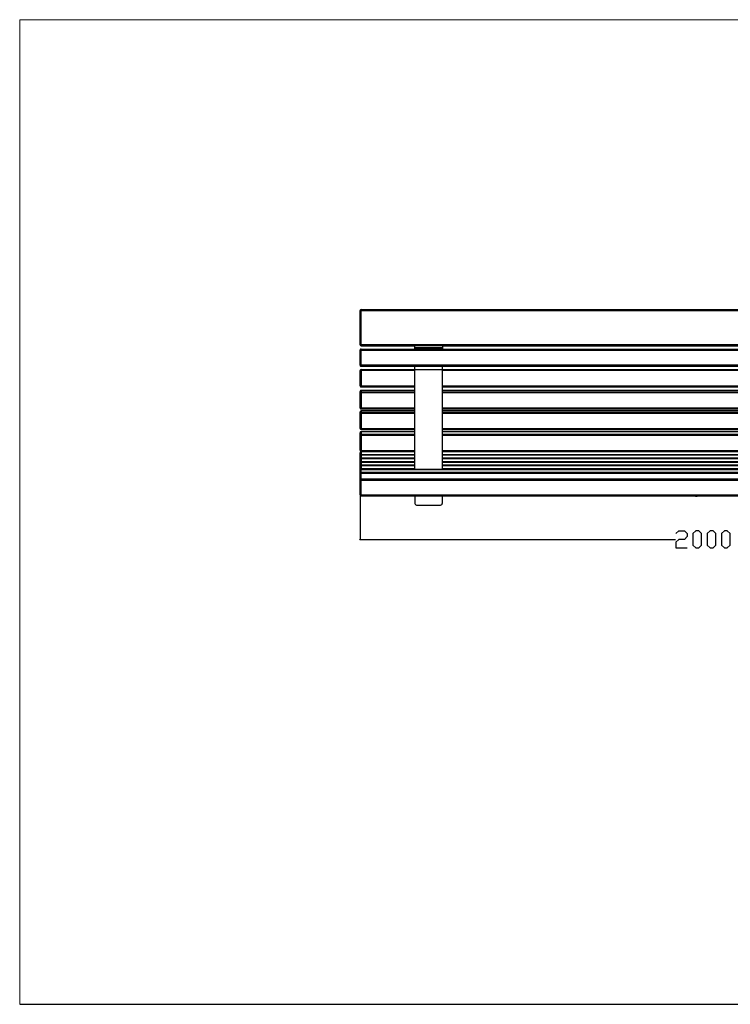
# Model space of a CAD drawing. Units: millimetres. Extents: x -185 to 205, y -143 to 145.
# Drawn here: x -185 to 22, y -143 to 144 of the extents above; entities that cross this region are included whole.
import ezdxf

# ---------------------------------------------------------------- set-up
doc = ezdxf.new("R2010")
doc.units = ezdxf.units.MM
doc.header["$MEASUREMENT"] = 0
doc.layers.add('Camada 1', color=7, linetype='Continuous')

msp = doc.modelspace()

# ---------------------------------------------------------------- linework, layer by layer
at = {"layer": 'Camada 1', "lineweight": 9}
for points in [[(-185.0079, 143.5453), (-185.0079, 143.5453), (-185.0079, -143.4747), (-185.0079, -143.4747), (-185.0079, -143.4747), (-185.0079, -143.4747), (22.1291, -143.4747), (22.1291, -143.4747)], [(205.0091, -130.5631), (205.0091, -130.5631), (205.0091, 143.5453), (205.0091, 143.5453), (205.0091, 143.5453), (205.0091, 143.5453), (-185.0079, 143.5453), (-185.0079, 143.5453)]]:
    msp.add_open_spline(points, degree=3, knots=[0, 0, 0, 0, 0.33333333, 0.33333333, 0.33333333, 0.33333333, 1, 1, 1, 1], dxfattribs=at)
at = {"layer": 'Camada 1', "lineweight": 25}
for points in [[(-85.4611, 58.7305), (-85.4611, 58.7305), (-85.7786, 58.7305), (-85.7786, 58.7305)], [(-85.7574, 48.8456), (-85.7574, 48.8456), (-85.7574, 58.7305), (-85.7574, 58.7305)], [(-85.4611, 48.8244), (-85.4611, 48.8244), (-85.7786, 48.8244), (-85.7786, 48.8244)], [(-85.7574, 48.8033), (-85.7574, 48.8033), (-85.7574, 48.8456), (-85.7574, 48.8456)], [(-85.4611, 48.5281), (-85.4611, 48.5281), (-85.4611, 48.8456), (-85.4611, 48.8456)], [(-85.4611, 47.2369), (-85.4611, 47.2369), (-85.7786, 47.2369), (-85.7786, 47.2369)], [(-85.7574, 42.8343), (-85.7574, 42.8343), (-85.7574, 47.237), (-85.7574, 47.237)], [(113.9289, 48.5281), (113.9289, 48.5281), (-85.4611, 48.5281), (-85.4611, 48.5281)], [(-85.4611, 48.5281), (-85.4611, 48.5281), (-85.4611, 48.5069), (-85.4611, 48.5069)], [(-85.4611, 48.507), (-85.4611, 48.507), (-69.7554, 48.507), (-69.7554, 48.507)], [(-69.7554, 47.9566), (-69.7554, 47.9566), (-69.7554, 47.8931), (-69.7554, 47.8931)], [(-69.7554, 47.5333), (-69.7554, 47.5333), (-69.7554, 47.8931), (-69.7554, 47.8931)], [(-61.7544, 48.507), (-61.7544, 48.507), (90.2434, 48.507), (90.2434, 48.507)], [(-61.7544, 47.8931), (-61.7544, 47.8931), (-61.7544, 47.9566), (-61.7544, 47.9566)], [(-85.4611, 42.8343), (-85.4611, 42.8343), (-85.7786, 42.8343), (-85.7786, 42.8343)], [(-85.4611, 41.2468), (-85.4611, 41.2468), (-85.7786, 41.2468), (-85.7786, 41.2468)], [(-85.7574, 42.8131), (-85.7574, 42.8131), (-85.7574, 42.8343), (-85.7574, 42.8343)], [(-85.7574, 36.8441), (-85.7574, 36.8441), (-85.7574, 41.2468), (-85.7574, 41.2468)], [(-85.4611, 42.5379), (-85.4611, 42.5379), (-85.4611, 42.5168), (-85.4611, 42.5168)], [(-85.4611, 42.5168), (-85.4611, 42.5168), (-69.7554, 42.5168), (-69.7554, 42.5168)], [(-85.4611, 41.2468), (-85.4611, 41.2468), (-85.4611, 36.8441), (-85.4611, 36.8441)], [(-69.7554, 41.5431), (-69.7554, 41.5431), (-69.7554, 42.538), (-69.7554, 42.538)], [(-69.7554, 12.439), (-69.7554, 12.439), (-69.7554, 41.3738), (-69.7554, 41.3738)], [(-61.7544, 41.5431), (-61.7544, 41.5431), (-61.7544, 42.538), (-61.7544, 42.538)], [(-61.7544, 42.5168), (-61.7544, 42.5168), (90.2434, 42.5168), (90.2434, 42.5168)], [(-61.7544, 12.439), (-61.7544, 12.439), (-61.7544, 41.3738), (-61.7544, 41.3738)], [(-85.4611, 36.8441), (-85.4611, 36.8441), (-85.7786, 36.8441), (-85.7786, 36.8441)], [(-85.7574, 36.823), (-85.7574, 36.823), (-85.7574, 36.8441), (-85.7574, 36.8441)], [(-85.7574, 34.7909), (-85.7574, 34.7909), (-85.7574, 35.1508), (-85.7574, 35.1508)], [(-85.7574, 30.3883), (-85.7574, 30.3883), (-85.7574, 34.791), (-85.7574, 34.791)], [(-85.4611, 36.5478), (-85.4611, 36.5478), (-85.4611, 36.8441), (-85.4611, 36.8441)], [(-85.4611, 36.5478), (-85.4611, 36.5478), (-85.4611, 36.5055), (-85.4611, 36.5055)], [(-85.4611, 36.5055), (-85.4611, 36.5055), (-69.7554, 36.5055), (-69.7554, 36.5055)], [(-69.7554, 35.4471), (-69.7554, 35.4471), (-85.4611, 35.4471), (-85.4611, 35.4471)], [(-85.4611, 35.4471), (-85.4611, 35.4471), (-85.4611, 35.0873), (-85.4611, 35.0873)], [(-85.4611, 34.7486), (-85.4611, 34.7486), (-85.4611, 35.0873), (-85.4611, 35.0873)], [(-85.4611, 34.7486), (-85.4611, 34.7486), (-85.4611, 30.3671), (-85.4611, 30.3671)], [(-61.7544, 36.5055), (-61.7544, 36.5055), (90.2434, 36.5055), (90.2434, 36.5055)], [(90.2434, 35.4471), (90.2434, 35.4471), (-61.7544, 35.4471), (-61.7544, 35.4471)], [(-85.7574, 30.4095), (-85.7574, 30.4095), (-85.4823, 30.3883), (-85.4823, 30.3883)], [(-85.7574, 28.8008), (-85.7574, 28.8008), (-85.7574, 29.1818), (-85.7574, 29.1818)], [(-85.7574, 28.822), (-85.7574, 28.822), (-85.4823, 28.8008), (-85.4823, 28.8008)], [(-85.7574, 24.4193), (-85.7574, 24.4193), (-85.7574, 28.8008), (-85.7574, 28.8008)], [(-85.4611, 30.092), (-85.4611, 30.092), (-69.7554, 30.092), (-69.7554, 30.092)], [(-69.7554, 29.4781), (-69.7554, 29.4781), (-85.4611, 29.4781), (-85.4611, 29.4781)], [(-85.4611, 29.4781), (-85.4611, 29.4781), (-85.4611, 29.0971), (-85.4611, 29.0971)], [(-85.4611, 28.7796), (-85.4611, 28.7796), (-85.4611, 29.0971), (-85.4611, 29.0971)], [(-85.4611, 28.7796), (-85.4611, 28.7796), (-85.4611, 24.3981), (-85.4611, 24.3981)], [(-61.7544, 30.092), (-61.7544, 30.092), (90.2434, 30.092), (90.2434, 30.092)], [(90.2434, 29.4781), (90.2434, 29.4781), (-61.7544, 29.4781), (-61.7544, 29.4781)], [(-85.7574, 24.4405), (-85.7574, 24.4405), (-85.4823, 24.4193), (-85.4823, 24.4193)], [(-85.7574, 22.3873), (-85.7574, 22.3873), (-85.7574, 23.1493), (-85.7574, 23.1493)], [(-85.4611, 24.123), (-85.4611, 24.123), (-69.7554, 24.123), (-69.7554, 24.123)], [(-69.7554, 23.4456), (-69.7554, 23.4456), (-85.4611, 23.4456), (-85.4611, 23.4456)], [(-85.4611, 23.4456), (-85.4611, 23.4456), (-85.4611, 22.6836), (-85.4611, 22.6836)], [(-61.7544, 24.123), (-61.7544, 24.123), (90.2434, 24.123), (90.2434, 24.123)], [(90.2434, 23.4456), (90.2434, 23.4456), (-61.7544, 23.4456), (-61.7544, 23.4456)], [(-85.7574, 22.4085), (-85.7574, 22.4085), (-85.4823, 22.345), (-85.4823, 22.345)], [(-85.7574, 18.0481), (-85.7574, 18.0481), (-85.7574, 22.3873), (-85.7574, 22.3873)], [(-85.4611, 22.3238), (-85.4611, 22.3238), (-85.4611, 22.6836), (-85.4611, 22.6836)], [(-85.4611, 22.3238), (-85.4611, 22.3238), (-85.4611, 18.0058), (-85.4611, 18.0058)], [(-85.7574, 18.0693), (-85.7574, 18.0693), (-85.4823, 18.0058), (-85.4823, 18.0058)], [(-85.7574, 16.4818), (-85.7574, 16.4818), (-85.7574, 17.2438), (-85.7574, 17.2438)], [(-85.4611, 17.7518), (-85.4611, 17.7518), (-69.7554, 17.7518), (-69.7554, 17.7518)], [(-69.7554, 17.5401), (-69.7554, 17.5401), (-85.4611, 17.5401), (-85.4611, 17.5401)], [(-85.4611, 17.5401), (-85.4611, 17.5401), (-85.4611, 16.7781), (-85.4611, 16.7781)], [(-61.7544, 17.7518), (-61.7544, 17.7518), (90.2434, 17.7518), (90.2434, 17.7518)], [(90.2434, 17.5401), (90.2434, 17.5401), (-61.7544, 17.5401), (-61.7544, 17.5401)], [(-85.7574, 16.2913), (-85.7574, 16.2913), (-85.7574, 16.4818), (-85.7574, 16.4818)], [(-85.7574, 15.5293), (-85.7574, 15.5293), (-85.7574, 16.2913), (-85.7574, 16.2913)], [(-85.7574, 15.2541), (-85.7574, 15.2541), (-85.7574, 15.5293), (-85.7574, 15.5293)], [(-85.7574, 14.4921), (-85.7574, 14.4921), (-85.7574, 15.2541), (-85.7574, 15.2541)], [(-85.7574, 14.2169), (-85.7574, 14.2169), (-85.7574, 14.4921), (-85.7574, 14.4921)], [(-69.7554, 16.5876), (-69.7554, 16.5876), (-85.4611, 16.5876), (-85.4611, 16.5876)], [(-85.4611, 16.5876), (-85.4611, 16.5876), (-85.4611, 15.8256), (-85.4611, 15.8256)], [(-69.7554, 15.5505), (-69.7554, 15.5505), (-85.4611, 15.5505), (-85.4611, 15.5505)], [(-85.4611, 15.5505), (-85.4611, 15.5505), (-85.4611, 14.7885), (-85.4611, 14.7885)], [(-69.7554, 14.5133), (-69.7554, 14.5133), (-85.4611, 14.5133), (-85.4611, 14.5133)], [(-85.4611, 14.5133), (-85.4611, 14.5133), (-85.4611, 13.7513), (-85.4611, 13.7513)], [(90.2434, 16.5876), (90.2434, 16.5876), (-61.7544, 16.5876), (-61.7544, 16.5876)], [(90.2434, 15.5505), (90.2434, 15.5505), (-61.7544, 15.5505), (-61.7544, 15.5505)], [(90.2434, 14.5133), (90.2434, 14.5133), (-61.7544, 14.5133), (-61.7544, 14.5133)], [(-85.7574, 13.455), (-85.7574, 13.455), (-85.7574, 14.217), (-85.7574, 14.217)], [(-85.7574, 13.1798), (-85.7574, 13.1798), (-85.7574, 13.455), (-85.7574, 13.455)], [(-85.7574, 12.4178), (-85.7574, 12.4178), (-85.7574, 13.1798), (-85.7574, 13.1798)], [(-85.7574, 12.1426), (-85.7574, 12.1426), (-85.7574, 12.4178), (-85.7574, 12.4178)], [(-85.7574, 11.3806), (-85.7574, 11.3806), (-85.7574, 12.1426), (-85.7574, 12.1426)], [(-69.7554, 13.4761), (-69.7554, 13.4761), (-85.4611, 13.4761), (-85.4611, 13.4761)], [(-85.4611, 13.4761), (-85.4611, 13.4761), (-85.4611, 12.7141), (-85.4611, 12.7141)], [(113.9289, 12.439), (113.9289, 12.439), (-85.4611, 12.439), (-85.4611, 12.439)], [(-85.4611, 11.677), (-85.4611, 11.677), (113.9289, 11.677), (113.9289, 11.677)], [(90.2434, 13.4761), (90.2434, 13.4761), (-61.7544, 13.4761), (-61.7544, 13.4761)], [(-85.7574, 11.0631), (-85.7574, 11.0631), (-85.7574, 11.3806), (-85.7574, 11.3806)], [(-85.7574, 9.3486), (-85.7574, 9.3486), (-85.7574, 11.0631), (-85.7574, 11.0631)], [(-85.7574, 9.3698), (-85.7574, 9.3698), (-85.4823, 9.3063), (-85.4823, 9.3063)], [(-85.7574, 5.0094), (-85.7574, 5.0094), (-85.7574, 9.3486), (-85.7574, 9.3486)], [(113.9289, 11.3595), (113.9289, 11.3595), (-85.4611, 11.3595), (-85.4611, 11.3595)], [(-85.7574, 5.3904), (-85.7574, 5.3904), (-85.7574, -8.1986), (-85.7574, -8.1986)], [(-85.7574, 5.0306), (-85.7574, 5.0306), (-85.4823, 4.9671), (-85.4823, 4.9671)], [(-85.4611, 4.7131), (-85.4611, 4.7131), (113.9289, 4.7131), (113.9289, 4.7131)], [(-69.7554, 4.7131), (-69.7554, 4.7131), (-69.7554, 2.5541), (-69.7554, 2.5541)], [(-61.7544, 2.5541), (-61.7544, 2.5541), (-61.7544, 4.7131), (-61.7544, 4.7131)], [(11.6304, 4.7131), (11.6304, 4.7131), (11.6304, 4.692), (11.6304, 4.692)], [(12.8369, 4.692), (12.8369, 4.692), (12.8369, 4.7131), (12.8369, 4.7131)], [(-69.2686, 2.0673), (-69.2686, 2.0673), (-62.2624, 2.0673), (-62.2624, 2.0673)], [(-85.6304, -7.8176), (-85.6304, -7.8176), (-85.8844, -8.0716), (-85.8844, -8.0716)], [(-85.7574, -7.9446), (-85.7574, -7.9446), (6.2117, -7.9446), (6.2117, -7.9446)], [(-185.0079, -143.4747), (-185.0079, -143.4747), (27.9711, -143.4747), (27.9711, -143.4747)]]:
    msp.add_open_spline(points, degree=3, dxfattribs=at)
for points, knots in [([(-85.4611, 59.0268), (-85.4611, 59.0268), (-85.6093, 58.9844), (-85.6093, 58.9844), (-85.6093, 58.9844), (-85.6093, 58.9844), (-85.7151, 58.8786), (-85.7151, 58.8786), (-85.7151, 58.8786), (-85.7151, 58.8786), (-85.7574, 58.7304), (-85.7574, 58.7304)], [0, 0, 0, 0, 0.25, 0.25, 0.25, 0.25, 0.5, 0.5, 0.5, 0.5, 1, 1, 1, 1]), ([(-85.4611, 58.7305), (-85.4611, 58.7305), (-85.4611, 59.048), (-85.4611, 59.048), (-85.4611, 59.048), (-85.4611, 59.048), (113.9289, 59.048), (113.9289, 59.048), (113.9289, 59.048), (113.9289, 59.048), (113.9289, 58.7305), (113.9289, 58.7305)], [0, 0, 0, 0, 0.25, 0.25, 0.25, 0.25, 0.5, 0.5, 0.5, 0.5, 1, 1, 1, 1]), ([(-85.4611, 48.8456), (-85.4611, 48.8456), (-85.4611, 58.7305), (-85.4611, 58.7305), (-85.4611, 58.7305), (-85.4611, 58.7305), (113.9289, 58.7305), (113.9289, 58.7305), (113.9289, 58.7305), (113.9289, 58.7305), (113.9289, 48.8456), (113.9289, 48.8456)], [0, 0, 0, 0, 0.25, 0.25, 0.25, 0.25, 0.5, 0.5, 0.5, 0.5, 1, 1, 1, 1]), ([(-85.7574, 48.8456), (-85.7574, 48.8456), (-85.7151, 48.6974), (-85.7151, 48.6974), (-85.7151, 48.6974), (-85.7151, 48.6974), (-85.6093, 48.5916), (-85.6093, 48.5916), (-85.6093, 48.5916), (-85.6093, 48.5916), (-85.4611, 48.5493), (-85.4611, 48.5493)], [0, 0, 0, 0, 0.25, 0.25, 0.25, 0.25, 0.5, 0.5, 0.5, 0.5, 1, 1, 1, 1]), ([(-85.7574, 48.8033), (-85.7574, 48.8033), (-85.7151, 48.6551), (-85.7151, 48.6551), (-85.7151, 48.6551), (-85.7151, 48.6551), (-85.6093, 48.5493), (-85.6093, 48.5493), (-85.6093, 48.5493), (-85.6093, 48.5493), (-85.4611, 48.5069), (-85.4611, 48.5069)], [0, 0, 0, 0, 0.25, 0.25, 0.25, 0.25, 0.5, 0.5, 0.5, 0.5, 1, 1, 1, 1]), ([(-85.4611, 48.8456), (-85.4611, 48.8456), (113.9289, 48.8456), (113.9289, 48.8456), (113.9289, 48.8456), (113.9289, 48.8456), (113.9289, 48.5281), (113.9289, 48.5281)], [0, 0, 0, 0, 0.33333333, 0.33333333, 0.33333333, 0.33333333, 1, 1, 1, 1]), ([(-85.4611, 47.5333), (-85.4611, 47.5333), (-85.6093, 47.491), (-85.6093, 47.491), (-85.6093, 47.491), (-85.6093, 47.491), (-85.7151, 47.3851), (-85.7151, 47.3851), (-85.7151, 47.3851), (-85.7151, 47.3851), (-85.7574, 47.237), (-85.7574, 47.237)], [0, 0, 0, 0, 0.25, 0.25, 0.25, 0.25, 0.5, 0.5, 0.5, 0.5, 1, 1, 1, 1]), ([(-85.4611, 47.2369), (-85.4611, 47.2369), (-85.4611, 47.5333), (-85.4611, 47.5333), (-85.4611, 47.5333), (-85.4611, 47.5333), (113.9289, 47.5333), (113.9289, 47.5333), (113.9289, 47.5333), (113.9289, 47.5333), (113.9289, 47.2369), (113.9289, 47.2369)], [0, 0, 0, 0, 0.25, 0.25, 0.25, 0.25, 0.5, 0.5, 0.5, 0.5, 1, 1, 1, 1]), ([(-85.4611, 42.8555), (-85.4611, 42.8555), (-85.4611, 47.237), (-85.4611, 47.237), (-85.4611, 47.237), (-85.4611, 47.237), (113.9289, 47.237), (113.9289, 47.237), (113.9289, 47.237), (113.9289, 47.237), (113.9289, 42.8555), (113.9289, 42.8555)], [0, 0, 0, 0, 0.25, 0.25, 0.25, 0.25, 0.5, 0.5, 0.5, 0.5, 1, 1, 1, 1]), ([(-61.7544, 48.507), (-61.7544, 48.507), (-61.7544, 47.9566), (-61.7544, 47.9566), (-61.7544, 47.9566), (-61.7544, 47.9566), (-69.7554, 47.9566), (-69.7554, 47.9566), (-69.7554, 47.9566), (-69.7554, 47.9566), (-69.7554, 48.507), (-69.7554, 48.507)], [0, 0, 0, 0, 0.25, 0.25, 0.25, 0.25, 0.5, 0.5, 0.5, 0.5, 1, 1, 1, 1]), ([(-69.7554, 47.8931), (-69.7554, 47.8931), (-61.7544, 47.8931), (-61.7544, 47.8931), (-61.7544, 47.8931), (-61.7544, 47.8931), (-61.7544, 47.5333), (-61.7544, 47.5333)], [0, 0, 0, 0, 0.33333333, 0.33333333, 0.33333333, 0.33333333, 1, 1, 1, 1]), ([(-85.7574, 42.8343), (-85.7574, 42.8343), (-85.7151, 42.6861), (-85.7151, 42.6861), (-85.7151, 42.6861), (-85.7151, 42.6861), (-85.6093, 42.5803), (-85.6093, 42.5803), (-85.6093, 42.5803), (-85.6093, 42.5803), (-85.4611, 42.538), (-85.4611, 42.538)], [0, 0, 0, 0, 0.25, 0.25, 0.25, 0.25, 0.5, 0.5, 0.5, 0.5, 1, 1, 1, 1]), ([(-85.7574, 42.8131), (-85.7574, 42.8131), (-85.7151, 42.665), (-85.7151, 42.665), (-85.7151, 42.665), (-85.7151, 42.665), (-85.6093, 42.5591), (-85.6093, 42.5591), (-85.6093, 42.5591), (-85.6093, 42.5591), (-85.4611, 42.5168), (-85.4611, 42.5168)], [0, 0, 0, 0, 0.25, 0.25, 0.25, 0.25, 0.5, 0.5, 0.5, 0.5, 1, 1, 1, 1]), ([(-85.4611, 41.5431), (-85.4611, 41.5431), (-85.6093, 41.5008), (-85.6093, 41.5008), (-85.6093, 41.5008), (-85.6093, 41.5008), (-85.7151, 41.3949), (-85.7151, 41.3949), (-85.7151, 41.3949), (-85.7151, 41.3949), (-85.7574, 41.2468), (-85.7574, 41.2468)], [0, 0, 0, 0, 0.25, 0.25, 0.25, 0.25, 0.5, 0.5, 0.5, 0.5, 1, 1, 1, 1]), ([(113.9289, 42.8554), (113.9289, 42.8554), (113.9289, 42.538), (113.9289, 42.538), (113.9289, 42.538), (113.9289, 42.538), (-85.4611, 42.538), (-85.4611, 42.538), (-85.4611, 42.538), (-85.4611, 42.538), (-85.4611, 42.8554), (-85.4611, 42.8554), (-85.4611, 42.8554), (-85.4611, 42.8554), (113.9289, 42.8554), (113.9289, 42.8554)], [0, 0, 0, 0, 0.2, 0.2, 0.2, 0.2, 0.4, 0.4, 0.4, 0.4, 0.6, 0.6, 0.6, 0.6, 1, 1, 1, 1]), ([(-85.4611, 41.2468), (-85.4611, 41.2468), (-85.4611, 41.5431), (-85.4611, 41.5431), (-85.4611, 41.5431), (-85.4611, 41.5431), (113.9289, 41.5431), (113.9289, 41.5431), (113.9289, 41.5431), (113.9289, 41.5431), (113.9289, 41.2468), (113.9289, 41.2468)], [0, 0, 0, 0, 0.25, 0.25, 0.25, 0.25, 0.5, 0.5, 0.5, 0.5, 1, 1, 1, 1]), ([(-85.7574, 36.8441), (-85.7574, 36.8441), (-85.7151, 36.696), (-85.7151, 36.696), (-85.7151, 36.696), (-85.7151, 36.696), (-85.6093, 36.5901), (-85.6093, 36.5901), (-85.6093, 36.5901), (-85.6093, 36.5901), (-85.4611, 36.5478), (-85.4611, 36.5478)], [0, 0, 0, 0, 0.25, 0.25, 0.25, 0.25, 0.5, 0.5, 0.5, 0.5, 1, 1, 1, 1]), ([(-85.7574, 36.823), (-85.7574, 36.823), (-85.7151, 36.6748), (-85.7151, 36.6748), (-85.7151, 36.6748), (-85.7151, 36.6748), (-85.6093, 36.569), (-85.6093, 36.569), (-85.6093, 36.569), (-85.6093, 36.569), (-85.4611, 36.5266), (-85.4611, 36.5266)], [0, 0, 0, 0, 0.25, 0.25, 0.25, 0.25, 0.5, 0.5, 0.5, 0.5, 1, 1, 1, 1]), ([(-85.4611, 35.4471), (-85.4611, 35.4471), (-85.6093, 35.4048), (-85.6093, 35.4048), (-85.6093, 35.4048), (-85.6093, 35.4048), (-85.7151, 35.299), (-85.7151, 35.299), (-85.7151, 35.299), (-85.7151, 35.299), (-85.7574, 35.1508), (-85.7574, 35.1508)], [0, 0, 0, 0, 0.25, 0.25, 0.25, 0.25, 0.5, 0.5, 0.5, 0.5, 1, 1, 1, 1]), ([(-85.4611, 35.4471), (-85.4611, 35.4471), (-85.6093, 35.4048), (-85.6093, 35.4048), (-85.6093, 35.4048), (-85.6093, 35.4048), (-85.7151, 35.299), (-85.7151, 35.299), (-85.7151, 35.299), (-85.7151, 35.299), (-85.7574, 35.1508), (-85.7574, 35.1508)], [0, 0, 0, 0, 0.25, 0.25, 0.25, 0.25, 0.5, 0.5, 0.5, 0.5, 1, 1, 1, 1]), ([(-85.4611, 35.0873), (-85.4611, 35.0873), (-85.6093, 35.0449), (-85.6093, 35.0449), (-85.6093, 35.0449), (-85.6093, 35.0449), (-85.7151, 34.9391), (-85.7151, 34.9391), (-85.7151, 34.9391), (-85.7151, 34.9391), (-85.7574, 34.7909), (-85.7574, 34.7909), (-85.7574, 34.7909), (-85.7574, 34.7909), (-85.4823, 34.7698), (-85.4823, 34.7698)], [0, 0, 0, 0, 0.2, 0.2, 0.2, 0.2, 0.4, 0.4, 0.4, 0.4, 0.6, 0.6, 0.6, 0.6, 1, 1, 1, 1]), ([(-85.7574, 30.3883), (-85.7574, 30.3883), (-85.7151, 30.2401), (-85.7151, 30.2401), (-85.7151, 30.2401), (-85.7151, 30.2401), (-85.6093, 30.1343), (-85.6093, 30.1343), (-85.6093, 30.1343), (-85.6093, 30.1343), (-85.4611, 30.0919), (-85.4611, 30.0919)], [0, 0, 0, 0, 0.25, 0.25, 0.25, 0.25, 0.5, 0.5, 0.5, 0.5, 1, 1, 1, 1]), ([(-85.4611, 29.4781), (-85.4611, 29.4781), (-85.6093, 29.4358), (-85.6093, 29.4358), (-85.6093, 29.4358), (-85.6093, 29.4358), (-85.7151, 29.33), (-85.7151, 29.33), (-85.7151, 29.33), (-85.7151, 29.33), (-85.7574, 29.1818), (-85.7574, 29.1818)], [0, 0, 0, 0, 0.25, 0.25, 0.25, 0.25, 0.5, 0.5, 0.5, 0.5, 1, 1, 1, 1]), ([(-85.4611, 29.4781), (-85.4611, 29.4781), (-85.6093, 29.4358), (-85.6093, 29.4358), (-85.6093, 29.4358), (-85.6093, 29.4358), (-85.7151, 29.33), (-85.7151, 29.33), (-85.7151, 29.33), (-85.7151, 29.33), (-85.7574, 29.1818), (-85.7574, 29.1818)], [0, 0, 0, 0, 0.25, 0.25, 0.25, 0.25, 0.5, 0.5, 0.5, 0.5, 1, 1, 1, 1]), ([(-85.4611, 29.0971), (-85.4611, 29.0971), (-85.6093, 29.0548), (-85.6093, 29.0548), (-85.6093, 29.0548), (-85.6093, 29.0548), (-85.7151, 28.949), (-85.7151, 28.949), (-85.7151, 28.949), (-85.7151, 28.949), (-85.7574, 28.8008), (-85.7574, 28.8008)], [0, 0, 0, 0, 0.25, 0.25, 0.25, 0.25, 0.5, 0.5, 0.5, 0.5, 1, 1, 1, 1]), ([(-85.7574, 24.4193), (-85.7574, 24.4193), (-85.7151, 24.2711), (-85.7151, 24.2711), (-85.7151, 24.2711), (-85.7151, 24.2711), (-85.6093, 24.1653), (-85.6093, 24.1653), (-85.6093, 24.1653), (-85.6093, 24.1653), (-85.4611, 24.123), (-85.4611, 24.123)], [0, 0, 0, 0, 0.25, 0.25, 0.25, 0.25, 0.5, 0.5, 0.5, 0.5, 1, 1, 1, 1]), ([(-85.4611, 23.4456), (-85.4611, 23.4456), (-85.6093, 23.4033), (-85.6093, 23.4033), (-85.6093, 23.4033), (-85.6093, 23.4033), (-85.7151, 23.2974), (-85.7151, 23.2974), (-85.7151, 23.2974), (-85.7151, 23.2974), (-85.7574, 23.1493), (-85.7574, 23.1493)], [0, 0, 0, 0, 0.25, 0.25, 0.25, 0.25, 0.5, 0.5, 0.5, 0.5, 1, 1, 1, 1]), ([(-85.4611, 23.4456), (-85.4611, 23.4456), (-85.6093, 23.4033), (-85.6093, 23.4033), (-85.6093, 23.4033), (-85.6093, 23.4033), (-85.7151, 23.2974), (-85.7151, 23.2974), (-85.7151, 23.2974), (-85.7151, 23.2974), (-85.7574, 23.1493), (-85.7574, 23.1493)], [0, 0, 0, 0, 0.25, 0.25, 0.25, 0.25, 0.5, 0.5, 0.5, 0.5, 1, 1, 1, 1]), ([(-85.4611, 22.6836), (-85.4611, 22.6836), (-85.6093, 22.6413), (-85.6093, 22.6413), (-85.6093, 22.6413), (-85.6093, 22.6413), (-85.7151, 22.5355), (-85.7151, 22.5355), (-85.7151, 22.5355), (-85.7151, 22.5355), (-85.7574, 22.3873), (-85.7574, 22.3873)], [0, 0, 0, 0, 0.25, 0.25, 0.25, 0.25, 0.5, 0.5, 0.5, 0.5, 1, 1, 1, 1]), ([(-85.7574, 18.0481), (-85.7574, 18.0481), (-85.7151, 17.9), (-85.7151, 17.9), (-85.7151, 17.9), (-85.7151, 17.9), (-85.6093, 17.7941), (-85.6093, 17.7941), (-85.6093, 17.7941), (-85.6093, 17.7941), (-85.4611, 17.7518), (-85.4611, 17.7518)], [0, 0, 0, 0, 0.25, 0.25, 0.25, 0.25, 0.5, 0.5, 0.5, 0.5, 1, 1, 1, 1]), ([(-85.4611, 17.5401), (-85.4611, 17.5401), (-85.6093, 17.4978), (-85.6093, 17.4978), (-85.6093, 17.4978), (-85.6093, 17.4978), (-85.7151, 17.3919), (-85.7151, 17.3919), (-85.7151, 17.3919), (-85.7151, 17.3919), (-85.7574, 17.2438), (-85.7574, 17.2438)], [0, 0, 0, 0, 0.25, 0.25, 0.25, 0.25, 0.5, 0.5, 0.5, 0.5, 1, 1, 1, 1]), ([(-85.4611, 17.519), (-85.4611, 17.519), (-85.6093, 17.4766), (-85.6093, 17.4766), (-85.6093, 17.4766), (-85.6093, 17.4766), (-85.7151, 17.3708), (-85.7151, 17.3708), (-85.7151, 17.3708), (-85.7151, 17.3708), (-85.7574, 17.2226), (-85.7574, 17.2226)], [0, 0, 0, 0, 0.25, 0.25, 0.25, 0.25, 0.5, 0.5, 0.5, 0.5, 1, 1, 1, 1]), ([(-85.4611, 16.7781), (-85.4611, 16.7781), (-85.6093, 16.7358), (-85.6093, 16.7358), (-85.6093, 16.7358), (-85.6093, 16.7358), (-85.7151, 16.63), (-85.7151, 16.63), (-85.7151, 16.63), (-85.7151, 16.63), (-85.7574, 16.4818), (-85.7574, 16.4818)], [0, 0, 0, 0, 0.25, 0.25, 0.25, 0.25, 0.5, 0.5, 0.5, 0.5, 1, 1, 1, 1]), ([(-85.4611, 16.5876), (-85.4611, 16.5876), (-85.6093, 16.5453), (-85.6093, 16.5453), (-85.6093, 16.5453), (-85.6093, 16.5453), (-85.7151, 16.4395), (-85.7151, 16.4395), (-85.7151, 16.4395), (-85.7151, 16.4395), (-85.7574, 16.2913), (-85.7574, 16.2913)], [0, 0, 0, 0, 0.25, 0.25, 0.25, 0.25, 0.5, 0.5, 0.5, 0.5, 1, 1, 1, 1]), ([(-85.4611, 16.5876), (-85.4611, 16.5876), (-85.6093, 16.5453), (-85.6093, 16.5453), (-85.6093, 16.5453), (-85.6093, 16.5453), (-85.7151, 16.4394), (-85.7151, 16.4394), (-85.7151, 16.4394), (-85.7151, 16.4394), (-85.7574, 16.2913), (-85.7574, 16.2913)], [0, 0, 0, 0, 0.25, 0.25, 0.25, 0.25, 0.5, 0.5, 0.5, 0.5, 1, 1, 1, 1]), ([(-85.4611, 15.8256), (-85.4611, 15.8256), (-85.6093, 15.7833), (-85.6093, 15.7833), (-85.6093, 15.7833), (-85.6093, 15.7833), (-85.7151, 15.6775), (-85.7151, 15.6775), (-85.7151, 15.6775), (-85.7151, 15.6775), (-85.7574, 15.5293), (-85.7574, 15.5293)], [0, 0, 0, 0, 0.25, 0.25, 0.25, 0.25, 0.5, 0.5, 0.5, 0.5, 1, 1, 1, 1]), ([(-85.4611, 15.5505), (-85.4611, 15.5505), (-85.6093, 15.5081), (-85.6093, 15.5081), (-85.6093, 15.5081), (-85.6093, 15.5081), (-85.7151, 15.4023), (-85.7151, 15.4023), (-85.7151, 15.4023), (-85.7151, 15.4023), (-85.7574, 15.2541), (-85.7574, 15.2541)], [0, 0, 0, 0, 0.25, 0.25, 0.25, 0.25, 0.5, 0.5, 0.5, 0.5, 1, 1, 1, 1]), ([(-85.4611, 15.5505), (-85.4611, 15.5505), (-85.6093, 15.5081), (-85.6093, 15.5081), (-85.6093, 15.5081), (-85.6093, 15.5081), (-85.7151, 15.4023), (-85.7151, 15.4023), (-85.7151, 15.4023), (-85.7151, 15.4023), (-85.7574, 15.2541), (-85.7574, 15.2541)], [0, 0, 0, 0, 0.25, 0.25, 0.25, 0.25, 0.5, 0.5, 0.5, 0.5, 1, 1, 1, 1]), ([(-85.4611, 14.7884), (-85.4611, 14.7884), (-85.6093, 14.7461), (-85.6093, 14.7461), (-85.6093, 14.7461), (-85.6093, 14.7461), (-85.7151, 14.6403), (-85.7151, 14.6403), (-85.7151, 14.6403), (-85.7151, 14.6403), (-85.7574, 14.4921), (-85.7574, 14.4921)], [0, 0, 0, 0, 0.25, 0.25, 0.25, 0.25, 0.5, 0.5, 0.5, 0.5, 1, 1, 1, 1]), ([(-85.4611, 14.5133), (-85.4611, 14.5133), (-85.6093, 14.4709), (-85.6093, 14.4709), (-85.6093, 14.4709), (-85.6093, 14.4709), (-85.7151, 14.3651), (-85.7151, 14.3651), (-85.7151, 14.3651), (-85.7151, 14.3651), (-85.7574, 14.2169), (-85.7574, 14.2169)], [0, 0, 0, 0, 0.25, 0.25, 0.25, 0.25, 0.5, 0.5, 0.5, 0.5, 1, 1, 1, 1]), ([(-85.4611, 14.5133), (-85.4611, 14.5133), (-85.6093, 14.4709), (-85.6093, 14.4709), (-85.6093, 14.4709), (-85.6093, 14.4709), (-85.7151, 14.3651), (-85.7151, 14.3651), (-85.7151, 14.3651), (-85.7151, 14.3651), (-85.7574, 14.2169), (-85.7574, 14.2169)], [0, 0, 0, 0, 0.25, 0.25, 0.25, 0.25, 0.5, 0.5, 0.5, 0.5, 1, 1, 1, 1]), ([(-85.4611, 13.7513), (-85.4611, 13.7513), (-85.6093, 13.709), (-85.6093, 13.709), (-85.6093, 13.709), (-85.6093, 13.709), (-85.7151, 13.6031), (-85.7151, 13.6031), (-85.7151, 13.6031), (-85.7151, 13.6031), (-85.7574, 13.455), (-85.7574, 13.455)], [0, 0, 0, 0, 0.25, 0.25, 0.25, 0.25, 0.5, 0.5, 0.5, 0.5, 1, 1, 1, 1]), ([(-85.4611, 13.4761), (-85.4611, 13.4761), (-85.6093, 13.4338), (-85.6093, 13.4338), (-85.6093, 13.4338), (-85.6093, 13.4338), (-85.7151, 13.3279), (-85.7151, 13.3279), (-85.7151, 13.3279), (-85.7151, 13.3279), (-85.7574, 13.1798), (-85.7574, 13.1798)], [0, 0, 0, 0, 0.25, 0.25, 0.25, 0.25, 0.5, 0.5, 0.5, 0.5, 1, 1, 1, 1]), ([(-85.4611, 13.4761), (-85.4611, 13.4761), (-85.6093, 13.4338), (-85.6093, 13.4338), (-85.6093, 13.4338), (-85.6093, 13.4338), (-85.7151, 13.3279), (-85.7151, 13.3279), (-85.7151, 13.3279), (-85.7151, 13.3279), (-85.7574, 13.1798), (-85.7574, 13.1798)], [0, 0, 0, 0, 0.25, 0.25, 0.25, 0.25, 0.5, 0.5, 0.5, 0.5, 1, 1, 1, 1]), ([(-85.4611, 12.7141), (-85.4611, 12.7141), (-85.6093, 12.6718), (-85.6093, 12.6718), (-85.6093, 12.6718), (-85.6093, 12.6718), (-85.7151, 12.5659), (-85.7151, 12.5659), (-85.7151, 12.5659), (-85.7151, 12.5659), (-85.7574, 12.4178), (-85.7574, 12.4178)], [0, 0, 0, 0, 0.25, 0.25, 0.25, 0.25, 0.5, 0.5, 0.5, 0.5, 1, 1, 1, 1]), ([(-85.4611, 12.439), (-85.4611, 12.439), (-85.6093, 12.3966), (-85.6093, 12.3966), (-85.6093, 12.3966), (-85.6093, 12.3966), (-85.7151, 12.2908), (-85.7151, 12.2908), (-85.7151, 12.2908), (-85.7151, 12.2908), (-85.7574, 12.1426), (-85.7574, 12.1426)], [0, 0, 0, 0, 0.25, 0.25, 0.25, 0.25, 0.5, 0.5, 0.5, 0.5, 1, 1, 1, 1]), ([(-85.4611, 12.439), (-85.4611, 12.439), (-85.6093, 12.3966), (-85.6093, 12.3966), (-85.6093, 12.3966), (-85.6093, 12.3966), (-85.7151, 12.2908), (-85.7151, 12.2908), (-85.7151, 12.2908), (-85.7151, 12.2908), (-85.7574, 12.1426), (-85.7574, 12.1426)], [0, 0, 0, 0, 0.25, 0.25, 0.25, 0.25, 0.5, 0.5, 0.5, 0.5, 1, 1, 1, 1]), ([(-85.4611, 11.6769), (-85.4611, 11.6769), (-85.6093, 11.6346), (-85.6093, 11.6346), (-85.6093, 11.6346), (-85.6093, 11.6346), (-85.7151, 11.5288), (-85.7151, 11.5288), (-85.7151, 11.5288), (-85.7151, 11.5288), (-85.7574, 11.3806), (-85.7574, 11.3806)], [0, 0, 0, 0, 0.25, 0.25, 0.25, 0.25, 0.5, 0.5, 0.5, 0.5, 1, 1, 1, 1]), ([(-85.4611, 11.677), (-85.4611, 11.677), (-85.4611, 12.439), (-85.4611, 12.439), (-85.4611, 12.439), (-85.4611, 12.439), (113.9289, 12.439), (113.9289, 12.439)], [0, 0, 0, 0, 0.33333333, 0.33333333, 0.33333333, 0.33333333, 1, 1, 1, 1]), ([(-85.4611, 11.3595), (-85.4611, 11.3595), (-85.6093, 11.3171), (-85.6093, 11.3171), (-85.6093, 11.3171), (-85.6093, 11.3171), (-85.7151, 11.2113), (-85.7151, 11.2113), (-85.7151, 11.2113), (-85.7151, 11.2113), (-85.7574, 11.0631), (-85.7574, 11.0631)], [0, 0, 0, 0, 0.25, 0.25, 0.25, 0.25, 0.5, 0.5, 0.5, 0.5, 1, 1, 1, 1]), ([(-85.4611, 11.3383), (-85.4611, 11.3383), (-85.6093, 11.2959), (-85.6093, 11.2959), (-85.6093, 11.2959), (-85.6093, 11.2959), (-85.7151, 11.1901), (-85.7151, 11.1901), (-85.7151, 11.1901), (-85.7151, 11.1901), (-85.7574, 11.0419), (-85.7574, 11.0419)], [0, 0, 0, 0, 0.25, 0.25, 0.25, 0.25, 0.5, 0.5, 0.5, 0.5, 1, 1, 1, 1]), ([(-85.4611, 9.645), (-85.4611, 9.645), (-85.6093, 9.6026), (-85.6093, 9.6026), (-85.6093, 9.6026), (-85.6093, 9.6026), (-85.7151, 9.4968), (-85.7151, 9.4968), (-85.7151, 9.4968), (-85.7151, 9.4968), (-85.7574, 9.3486), (-85.7574, 9.3486)], [0, 0, 0, 0, 0.25, 0.25, 0.25, 0.25, 0.5, 0.5, 0.5, 0.5, 1, 1, 1, 1]), ([(-85.4611, 9.645), (-85.4611, 9.645), (-85.4611, 11.3595), (-85.4611, 11.3595), (-85.4611, 11.3595), (-85.4611, 11.3595), (113.9289, 11.3595), (113.9289, 11.3595), (113.9289, 11.3595), (113.9289, 11.3595), (113.9289, 9.645), (113.9289, 9.645)], [0, 0, 0, 0, 0.25, 0.25, 0.25, 0.25, 0.5, 0.5, 0.5, 0.5, 1, 1, 1, 1]), ([(113.9289, 9.645), (113.9289, 9.645), (113.9289, 9.2851), (113.9289, 9.2851), (113.9289, 9.2851), (113.9289, 9.2851), (-85.4611, 9.2851), (-85.4611, 9.2851), (-85.4611, 9.2851), (-85.4611, 9.2851), (-85.4611, 9.645), (-85.4611, 9.645), (-85.4611, 9.645), (-85.4611, 9.645), (113.9289, 9.645), (113.9289, 9.645)], [0, 0, 0, 0, 0.2, 0.2, 0.2, 0.2, 0.4, 0.4, 0.4, 0.4, 0.6, 0.6, 0.6, 0.6, 1, 1, 1, 1]), ([(113.9289, 4.9671), (113.9289, 4.9671), (-85.4611, 4.9671), (-85.4611, 4.9671), (-85.4611, 4.9671), (-85.4611, 4.9671), (-85.4611, 9.2851), (-85.4611, 9.2851)], [0, 0, 0, 0, 0.33333333, 0.33333333, 0.33333333, 0.33333333, 1, 1, 1, 1]), ([(-85.7574, 5.0095), (-85.7574, 5.0095), (-85.7151, 4.8613), (-85.7151, 4.8613), (-85.7151, 4.8613), (-85.7151, 4.8613), (-85.6093, 4.7555), (-85.6093, 4.7555), (-85.6093, 4.7555), (-85.6093, 4.7555), (-85.4611, 4.7131), (-85.4611, 4.7131)], [0, 0, 0, 0, 0.25, 0.25, 0.25, 0.25, 0.5, 0.5, 0.5, 0.5, 1, 1, 1, 1]), ([(12.8369, 4.692), (12.8369, 4.692), (12.8157, 4.6708), (12.8157, 4.6708), (12.8157, 4.6708), (12.8157, 4.6708), (12.7734, 4.6496), (12.7734, 4.6496), (12.7734, 4.6496), (12.7734, 4.6496), (12.6676, 4.6285), (12.6676, 4.6285), (12.6676, 4.6285), (12.6676, 4.6285), (12.5617, 4.6073), (12.5617, 4.6073), (12.5617, 4.6073), (12.5617, 4.6073), (12.4136, 4.5861), (12.4136, 4.5861), (12.4136, 4.5861), (12.4136, 4.5861), (12.1172, 4.5861), (12.1172, 4.5861), (12.1172, 4.5861), (12.1172, 4.5861), (11.9902, 4.6073), (11.9902, 4.6073), (11.9902, 4.6073), (11.9902, 4.6073), (11.8632, 4.6073), (11.8632, 4.6073), (11.8632, 4.6073), (11.8632, 4.6073), (11.7574, 4.6285), (11.7574, 4.6285), (11.7574, 4.6285), (11.7574, 4.6285), (11.6727, 4.6496), (11.6727, 4.6496), (11.6727, 4.6496), (11.6727, 4.6496), (11.6516, 4.6708), (11.6516, 4.6708), (11.6516, 4.6708), (11.6516, 4.6708), (11.6304, 4.692), (11.6304, 4.692)], [0, 0, 0, 0, 0.07692308, 0.07692308, 0.07692308, 0.07692308, 0.15384615, 0.15384615, 0.15384615, 0.15384615, 0.23076923, 0.23076923, 0.23076923, 0.23076923, 0.30769231, 0.30769231, 0.30769231, 0.30769231, 0.38461538, 0.38461538, 0.38461538, 0.38461538, 0.46153846, 0.46153846, 0.46153846, 0.46153846, 0.53846154, 0.53846154, 0.53846154, 0.53846154, 0.61538462, 0.61538462, 0.61538462, 0.61538462, 0.69230769, 0.69230769, 0.69230769, 0.69230769, 0.76923077, 0.76923077, 0.76923077, 0.76923077, 0.84615385, 0.84615385, 0.84615385, 0.84615385, 1, 1, 1, 1]), ([(12.8157, 4.7131), (12.8157, 4.7131), (12.7734, 4.692), (12.7734, 4.692), (12.7734, 4.692), (12.3702, 4.6055), (12.1504, 4.6285), (11.7574, 4.6708), (11.7574, 4.6708), (11.7574, 4.6708), (11.6727, 4.692), (11.6727, 4.692), (11.6727, 4.692), (11.6727, 4.692), (11.6727, 4.7131), (11.6727, 4.7131)], [0, 0, 0, 0, 0.2, 0.2, 0.2, 0.2, 0.4, 0.4, 0.4, 0.4, 0.6, 0.6, 0.6, 0.6, 1, 1, 1, 1]), ([(11.8421, 4.7343), (11.8421, 4.7343), (12.2442, 4.6708), (12.2442, 4.6708), (12.2442, 4.6708), (12.2442, 4.6708), (12.6464, 4.7343), (12.6464, 4.7343)], [0, 0, 0, 0, 0.33333333, 0.33333333, 0.33333333, 0.33333333, 1, 1, 1, 1]), ([(-69.7554, 2.5541), (-69.7554, 2.5541), (-69.7131, 2.3636), (-69.7131, 2.3636), (-69.7131, 2.3636), (-69.7131, 2.3636), (-69.6073, 2.2155), (-69.6073, 2.2155), (-69.6073, 2.2155), (-69.6073, 2.2155), (-69.4591, 2.1096), (-69.4591, 2.1096), (-69.4591, 2.1096), (-69.4591, 2.1096), (-69.2686, 2.0673), (-69.2686, 2.0673)], [0, 0, 0, 0, 0.2, 0.2, 0.2, 0.2, 0.4, 0.4, 0.4, 0.4, 0.6, 0.6, 0.6, 0.6, 1, 1, 1, 1]), ([(-62.2624, 2.0673), (-62.2624, 2.0673), (-62.0719, 2.1096), (-62.0719, 2.1096), (-62.0719, 2.1096), (-62.0719, 2.1096), (-61.9238, 2.2154), (-61.9238, 2.2154), (-61.9238, 2.2154), (-61.9238, 2.2154), (-61.8179, 2.3636), (-61.8179, 2.3636), (-61.8179, 2.3636), (-61.8179, 2.3636), (-61.7756, 2.5541), (-61.7756, 2.5541)], [0, 0, 0, 0, 0.2, 0.2, 0.2, 0.2, 0.4, 0.4, 0.4, 0.4, 0.6, 0.6, 0.6, 0.6, 1, 1, 1, 1]), ([(6.3176, -6.2724), (6.3176, -6.2724), (7.1642, -5.4469), (7.1642, -5.4469), (7.1642, -5.4469), (7.1642, -5.4469), (8.8152, -5.4469), (8.8152, -5.4469), (8.8152, -5.4469), (8.8152, -5.4469), (9.6619, -6.2724), (9.6619, -6.2724), (9.6619, -6.2724), (9.6619, -6.2724), (9.6619, -7.0979), (9.6619, -7.0979), (9.6619, -7.0979), (9.6619, -7.0979), (8.8152, -7.9446), (8.8152, -7.9446), (8.8152, -7.9446), (8.8152, -7.9446), (7.1642, -7.9446), (7.1642, -7.9446), (7.1642, -7.9446), (7.1642, -7.9446), (6.3176, -8.7701), (6.3176, -8.7701), (6.3176, -8.7701), (6.3176, -8.7701), (6.3176, -10.4422), (6.3176, -10.4422), (6.3176, -10.4422), (6.3176, -10.4422), (9.6619, -10.4422), (9.6619, -10.4422)], [0, 0, 0, 0, 0.1, 0.1, 0.1, 0.1, 0.2, 0.2, 0.2, 0.2, 0.3, 0.3, 0.3, 0.3, 0.4, 0.4, 0.4, 0.4, 0.5, 0.5, 0.5, 0.5, 0.6, 0.6, 0.6, 0.6, 0.7, 0.7, 0.7, 0.7, 0.8, 0.8, 0.8, 0.8, 1, 1, 1, 1]), ([(12.1596, -10.4422), (12.1596, -10.4422), (11.3129, -9.6167), (11.3129, -9.6167), (11.3129, -9.6167), (11.3129, -9.6167), (11.3129, -6.2724), (11.3129, -6.2724), (11.3129, -6.2724), (11.3129, -6.2724), (12.1596, -5.4469), (12.1596, -5.4469), (12.1596, -5.4469), (12.1596, -5.4469), (12.9851, -5.4469), (12.9851, -5.4469), (12.9851, -5.4469), (12.9851, -5.4469), (13.8106, -6.2724), (13.8106, -6.2724), (13.8106, -6.2724), (13.8106, -6.2724), (13.8106, -9.6167), (13.8106, -9.6167), (13.8106, -9.6167), (13.8106, -9.6167), (12.9851, -10.4422), (12.9851, -10.4422), (12.9851, -10.4422), (12.9851, -10.4422), (12.1596, -10.4422), (12.1596, -10.4422)], [0, 0, 0, 0, 0.11111111, 0.11111111, 0.11111111, 0.11111111, 0.22222222, 0.22222222, 0.22222222, 0.22222222, 0.33333333, 0.33333333, 0.33333333, 0.33333333, 0.44444444, 0.44444444, 0.44444444, 0.44444444, 0.55555556, 0.55555556, 0.55555556, 0.55555556, 0.66666667, 0.66666667, 0.66666667, 0.66666667, 0.77777778, 0.77777778, 0.77777778, 0.77777778, 1, 1, 1, 1]), ([(16.3294, -10.4422), (16.3294, -10.4422), (15.4827, -9.6167), (15.4827, -9.6167), (15.4827, -9.6167), (15.4827, -9.6167), (15.4827, -6.2724), (15.4827, -6.2724), (15.4827, -6.2724), (15.4827, -6.2724), (16.3294, -5.4469), (16.3294, -5.4469), (16.3294, -5.4469), (16.3294, -5.4469), (17.1549, -5.4469), (17.1549, -5.4469), (17.1549, -5.4469), (17.1549, -5.4469), (17.9804, -6.2724), (17.9804, -6.2724), (17.9804, -6.2724), (17.9804, -6.2724), (17.9804, -9.6167), (17.9804, -9.6167), (17.9804, -9.6167), (17.9804, -9.6167), (17.1549, -10.4422), (17.1549, -10.4422), (17.1549, -10.4422), (17.1549, -10.4422), (16.3294, -10.4422), (16.3294, -10.4422)], [0, 0, 0, 0, 0.11111111, 0.11111111, 0.11111111, 0.11111111, 0.22222222, 0.22222222, 0.22222222, 0.22222222, 0.33333333, 0.33333333, 0.33333333, 0.33333333, 0.44444444, 0.44444444, 0.44444444, 0.44444444, 0.55555556, 0.55555556, 0.55555556, 0.55555556, 0.66666667, 0.66666667, 0.66666667, 0.66666667, 0.77777778, 0.77777778, 0.77777778, 0.77777778, 1, 1, 1, 1]), ([(20.4781, -10.4422), (20.4781, -10.4422), (19.6526, -9.6167), (19.6526, -9.6167), (19.6526, -9.6167), (19.6526, -9.6167), (19.6526, -6.2724), (19.6526, -6.2724), (19.6526, -6.2724), (19.6526, -6.2724), (20.4781, -5.4469), (20.4781, -5.4469), (20.4781, -5.4469), (20.4781, -5.4469), (21.3247, -5.4469), (21.3247, -5.4469), (21.3247, -5.4469), (21.3247, -5.4469), (22.1502, -6.2724), (22.1502, -6.2724), (22.1502, -6.2724), (22.1502, -6.2724), (22.1502, -9.6167), (22.1502, -9.6167), (22.1502, -9.6167), (22.1502, -9.6167), (21.3247, -10.4422), (21.3247, -10.4422), (21.3247, -10.4422), (21.3247, -10.4422), (20.4781, -10.4422), (20.4781, -10.4422)], [0, 0, 0, 0, 0.11111111, 0.11111111, 0.11111111, 0.11111111, 0.22222222, 0.22222222, 0.22222222, 0.22222222, 0.33333333, 0.33333333, 0.33333333, 0.33333333, 0.44444444, 0.44444444, 0.44444444, 0.44444444, 0.55555556, 0.55555556, 0.55555556, 0.55555556, 0.66666667, 0.66666667, 0.66666667, 0.66666667, 0.77777778, 0.77777778, 0.77777778, 0.77777778, 1, 1, 1, 1])]:
    msp.add_open_spline(points, degree=3, knots=knots, dxfattribs=at)
at = {"layer": 'Camada 1', "color": 1, "lineweight": 25}
for points in [[(-69.7554, 41.2468), (-69.7554, 41.2468), (-85.4611, 41.2468), (-85.4611, 41.2468)], [(90.2434, 41.2468), (90.2434, 41.2468), (-61.7544, 41.2468), (-61.7544, 41.2468)], [(-85.4611, 36.8441), (-85.4611, 36.8441), (-69.7554, 36.8441), (-69.7554, 36.8441)], [(-69.7554, 36.5478), (-69.7554, 36.5478), (-85.4611, 36.5478), (-85.4611, 36.5478)], [(-69.7554, 35.4471), (-69.7554, 35.4471), (-85.4611, 35.4471), (-85.4611, 35.4471)], [(-85.4611, 35.4471), (-85.4611, 35.4471), (-85.4399, 35.4471), (-85.4399, 35.4471)], [(-85.4611, 35.0873), (-85.4611, 35.0873), (-69.7554, 35.0873), (-69.7554, 35.0873)], [(-69.7554, 34.7486), (-69.7554, 34.7486), (-85.4611, 34.7486), (-85.4611, 34.7486)], [(-61.7544, 36.8441), (-61.7544, 36.8441), (90.2434, 36.8441), (90.2434, 36.8441)], [(90.2434, 36.5478), (90.2434, 36.5478), (-61.7544, 36.5478), (-61.7544, 36.5478)], [(90.2434, 35.4471), (90.2434, 35.4471), (-61.7544, 35.4471), (-61.7544, 35.4471)], [(-61.7544, 35.0873), (-61.7544, 35.0873), (90.2434, 35.0873), (90.2434, 35.0873)], [(90.2434, 34.7486), (90.2434, 34.7486), (-61.7544, 34.7486), (-61.7544, 34.7486)], [(-85.4611, 30.3671), (-85.4611, 30.3671), (-69.7554, 30.3671), (-69.7554, 30.3671)], [(-85.4611, 30.092), (-85.4611, 30.092), (-85.4611, 30.3671), (-85.4611, 30.3671)], [(-69.7554, 29.4781), (-69.7554, 29.4781), (-85.4611, 29.4781), (-85.4611, 29.4781)], [(-85.4611, 29.4781), (-85.4611, 29.4781), (-85.4399, 29.4781), (-85.4399, 29.4781)], [(-85.4611, 29.0971), (-85.4611, 29.0971), (-69.7554, 29.0971), (-69.7554, 29.0971)], [(-69.7554, 28.7796), (-69.7554, 28.7796), (-85.4611, 28.7796), (-85.4611, 28.7796)], [(-61.7544, 30.3671), (-61.7544, 30.3671), (90.2434, 30.3671), (90.2434, 30.3671)], [(90.2434, 29.4781), (90.2434, 29.4781), (-61.7544, 29.4781), (-61.7544, 29.4781)], [(-61.7544, 29.0971), (-61.7544, 29.0971), (90.2434, 29.0971), (90.2434, 29.0971)], [(90.2434, 28.7796), (90.2434, 28.7796), (-61.7544, 28.7796), (-61.7544, 28.7796)], [(-85.4611, 24.3981), (-85.4611, 24.3981), (-69.7554, 24.3981), (-69.7554, 24.3981)], [(-85.4611, 24.1229), (-85.4611, 24.1229), (-85.4611, 24.3981), (-85.4611, 24.3981)], [(-69.7554, 23.4456), (-69.7554, 23.4456), (-85.4611, 23.4456), (-85.4611, 23.4456)], [(-85.4611, 23.4456), (-85.4611, 23.4456), (-85.4399, 23.4456), (-85.4399, 23.4456)], [(-61.7544, 24.3981), (-61.7544, 24.3981), (90.2434, 24.3981), (90.2434, 24.3981)], [(90.2434, 23.4456), (90.2434, 23.4456), (-61.7544, 23.4456), (-61.7544, 23.4456)], [(-85.4611, 22.6836), (-85.4611, 22.6836), (-69.7554, 22.6836), (-69.7554, 22.6836)], [(-69.7554, 22.3238), (-69.7554, 22.3238), (-85.4611, 22.3238), (-85.4611, 22.3238)], [(-61.7544, 22.6836), (-61.7544, 22.6836), (90.2434, 22.6836), (90.2434, 22.6836)], [(90.2434, 22.3238), (90.2434, 22.3238), (-61.7544, 22.3238), (-61.7544, 22.3238)], [(-85.4611, 18.0058), (-85.4611, 18.0058), (-69.7554, 18.0058), (-69.7554, 18.0058)], [(-85.4611, 17.7518), (-85.4611, 17.7518), (-85.4611, 18.0058), (-85.4611, 18.0058)], [(-69.7554, 17.5401), (-69.7554, 17.5401), (-85.4611, 17.5401), (-85.4611, 17.5401)], [(-61.7544, 18.0058), (-61.7544, 18.0058), (90.2434, 18.0058), (90.2434, 18.0058)], [(90.2434, 17.5401), (90.2434, 17.5401), (-61.7544, 17.5401), (-61.7544, 17.5401)], [(-85.7574, 16.4818), (-85.7574, 16.4818), (-85.7151, 16.4606), (-85.7151, 16.4606)], [(-85.7574, 15.5293), (-85.7574, 15.5293), (-85.6516, 15.487), (-85.6516, 15.487)], [(-85.7574, 14.4921), (-85.7574, 14.4921), (-85.6516, 14.4498), (-85.6516, 14.4498)], [(-69.7554, 16.5876), (-69.7554, 16.5876), (-85.4611, 16.5876), (-85.4611, 16.5876)], [(-85.4611, 16.5876), (-85.4611, 16.5876), (-85.4399, 16.5876), (-85.4399, 16.5876)], [(-69.7554, 15.5505), (-69.7554, 15.5505), (-85.4611, 15.5505), (-85.4611, 15.5505)], [(-85.4611, 15.5505), (-85.4611, 15.5505), (-85.4399, 15.5505), (-85.4399, 15.5505)], [(-69.7554, 14.5133), (-69.7554, 14.5133), (-85.4611, 14.5133), (-85.4611, 14.5133)], [(-61.7544, 16.7781), (-61.7544, 16.7781), (90.2434, 16.7781), (90.2434, 16.7781)], [(90.2434, 16.5876), (90.2434, 16.5876), (-61.7544, 16.5876), (-61.7544, 16.5876)], [(-61.7544, 15.8256), (-61.7544, 15.8256), (90.2434, 15.8256), (90.2434, 15.8256)], [(90.2434, 15.5505), (90.2434, 15.5505), (-61.7544, 15.5505), (-61.7544, 15.5505)], [(-61.7544, 14.7884), (-61.7544, 14.7884), (90.2434, 14.7884), (90.2434, 14.7884)], [(90.2434, 14.5133), (90.2434, 14.5133), (-61.7544, 14.5133), (-61.7544, 14.5133)], [(-85.7574, 13.4549), (-85.7574, 13.4549), (-85.6516, 13.4126), (-85.6516, 13.4126)], [(-85.7574, 12.4178), (-85.7574, 12.4178), (-85.6516, 12.3754), (-85.6516, 12.3754)], [(-69.7554, 13.4761), (-69.7554, 13.4761), (-85.4611, 13.4761), (-85.4611, 13.4761)], [(-85.4611, 12.439), (-85.4611, 12.439), (-85.4399, 12.439), (-85.4399, 12.439)], [(-85.4611, 11.3595), (-85.4611, 11.3595), (-85.4611, 11.677), (-85.4611, 11.677)], [(-61.7544, 13.7513), (-61.7544, 13.7513), (90.2434, 13.7513), (90.2434, 13.7513)], [(90.2434, 13.4761), (90.2434, 13.4761), (-61.7544, 13.4761), (-61.7544, 13.4761)], [(-61.7544, 12.7141), (-61.7544, 12.7141), (90.2434, 12.7141), (90.2434, 12.7141)], [(-85.7574, 11.4018), (-85.7574, 11.4018), (-85.5669, 11.3595), (-85.5669, 11.3595)], [(-85.4611, 11.3595), (-85.4611, 11.3595), (-85.4399, 11.3595), (-85.4399, 11.3595)], [(-85.4611, 4.7131), (-85.4611, 4.7131), (-85.4611, 4.9671), (-85.4611, 4.9671)]]:
    msp.add_open_spline(points, degree=3, dxfattribs=at)
for points in [[(-85.4611, 16.5876), (-85.4611, 16.5876), (-85.4611, 16.7781), (-85.4611, 16.7781), (-85.4611, 16.7781), (-85.4611, 16.7781), (-69.7554, 16.7781), (-69.7554, 16.7781)], [(-85.4611, 15.5505), (-85.4611, 15.5505), (-85.4611, 15.8256), (-85.4611, 15.8256), (-85.4611, 15.8256), (-85.4611, 15.8256), (-69.7554, 15.8256), (-69.7554, 15.8256)], [(-85.4611, 14.5133), (-85.4611, 14.5133), (-85.4611, 14.7884), (-85.4611, 14.7884), (-85.4611, 14.7884), (-85.4611, 14.7884), (-69.7554, 14.7884), (-69.7554, 14.7884)], [(-85.4611, 13.4761), (-85.4611, 13.4761), (-85.4611, 13.7513), (-85.4611, 13.7513), (-85.4611, 13.7513), (-85.4611, 13.7513), (-69.7554, 13.7513), (-69.7554, 13.7513)], [(-85.4611, 12.439), (-85.4611, 12.439), (-85.4611, 12.7141), (-85.4611, 12.7141), (-85.4611, 12.7141), (-85.4611, 12.7141), (-69.7554, 12.7141), (-69.7554, 12.7141)]]:
    msp.add_open_spline(points, degree=3, knots=[0, 0, 0, 0, 0.33333333, 0.33333333, 0.33333333, 0.33333333, 1, 1, 1, 1], dxfattribs=at)

doc.saveas('drawing.dxf')
